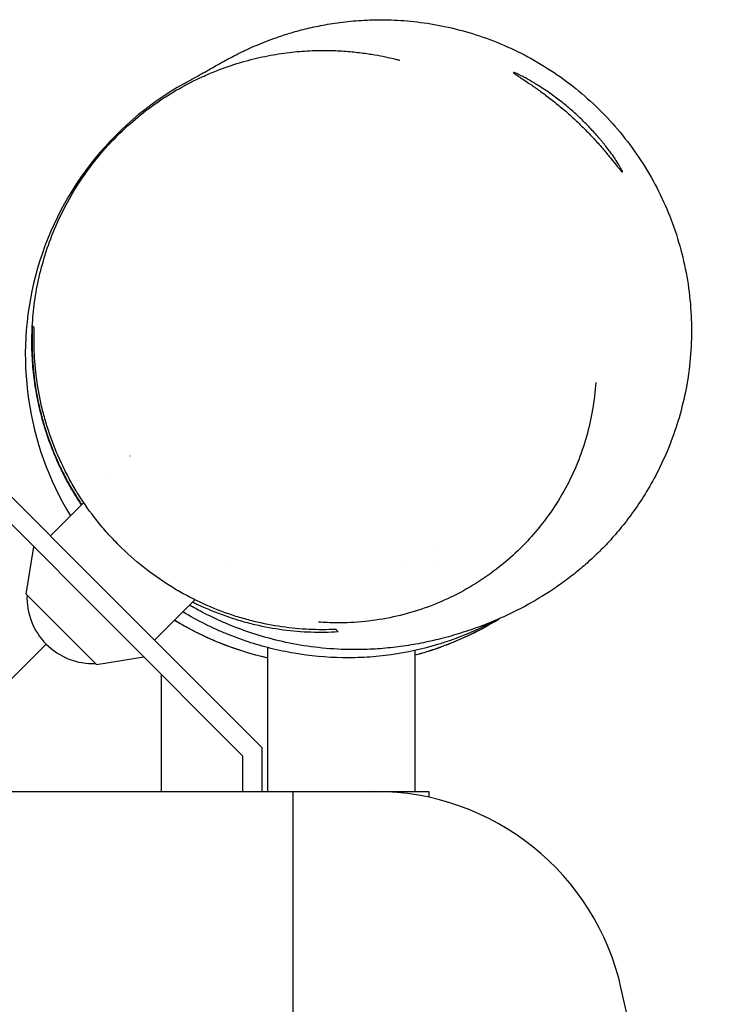
# Model space of a CAD drawing. Units: millimetres. Extents: x -3043 to 3308, y -3392 to 3706.
# Drawn here: x 1224 to 1406, y 1138 to 1391 of the extents above; entities that cross this region are included whole.
import ezdxf

# ---------------------------------------------------------------- set-up
doc = ezdxf.new("R2010")
doc.units = ezdxf.units.MM
doc.header["$LTSCALE"] = 20
doc.layers.add('2d', color=230, linetype='Continuous')

msp = doc.modelspace()

# ---------------------------------------------------------------- linework, layer by layer
at = {"layer": '2d'}
for p, q in [((1244.9, 1244.9), (1203.79, 1286)), ((1281, 1201.72), (1201.72, 1281)), ((1252.02, 1278.89), (1252.03, 1278.9)), ((1252.02, 1278.89), (1252.03, 1278.9)), ((1245.94, 1272.81), (1245.94, 1272.81)), ((1245.94, 1272.81), (1245.94, 1272.81)), ((1231.46, 1258.33), (1240.05, 1266.92)), ((1225.24, 1243.34), (1227.21, 1255.51)), ((1330.97, 1255.59), (1330.97, 1255.59)), ((1277.69, 1250.82), (1277.69, 1250.82)), ((1277.69, 1250.82), (1277.69, 1250.82)), ((1322.55, 1250.59), (1322.55, 1250.59)), ((1331.5, 1251.59), (1331.5, 1251.59)), ((1225.24, 1243.34), (1243.34, 1225.24)), ((1244.9, 1244.9), (1286, 1203.79)), ((1258.33, 1231.46), (1268.73, 1241.86)), ((1219.5, 1219.5), (1230.42, 1230.42)), ((1287.5, 1192.5), (1287.5, 1229.55)), ((1325.5, 1192.5), (1325.5, 1228.83)), ((1243.34, 1225.24), (1255.51, 1227.21)), ((1260, 1222.72), (1260, 1192.5)), ((1286, 1203.79), (1286, 1192.5)), ((1281, 1201.72), (1281, 1192.5)), ((1179, 1192.5), (1329, 1192.5)), ((1294, 1000.4), (1294, 1192.5)), ((1329, 1192.5), (1329, 1191.01))]:
    msp.add_line(p, q, dxfattribs=at)
for centre, radius, start, end in [((1305, 1305), 80, 119.2886, 211.261), ((1242.44, 1242.44), 17, 177.6679, 272.3321), ((1305, 1305), 80, 238.739, 257.3644), ((1305, 1305), 80, 284.8477, 301.7587), ((1315.18, 1127.5), 65, 12.6271, 90), ((266.18, 892.5), 1140, 346.5335, 12.62709)]:
    msp.add_arc(centre, radius, start, end, dxfattribs=at)
for points, knots in [([(1265.86, 1374.77), (1266.55, 1375.16), (1267.15, 1375.49), (1268.6, 1376.28), (1269.31, 1376.67), (1270.57, 1377.38), (1271.09, 1377.67), (1272.08, 1378.24), (1272.52, 1378.5), (1273.43, 1379.01), (1273.86, 1379.26), (1274.78, 1379.78), (1275.23, 1380.03), (1276.21, 1380.57), (1276.7, 1380.84), (1277.76, 1381.41), (1278.3, 1381.69), (1279.48, 1382.29), (1280.1, 1382.6), (1281.19, 1383.13), (1281.59, 1383.32), (1282.66, 1383.81), (1283.37, 1384.14), (1284.9, 1384.8), (1285.69, 1385.13), (1287.4, 1385.8), (1288.29, 1386.14), (1290.28, 1386.85), (1291.39, 1387.23), (1293.86, 1387.99), (1295.21, 1388.38), (1298.04, 1389.1), (1299.53, 1389.44), (1302.68, 1390.05), (1304.34, 1390.33), (1307.84, 1390.78), (1309.68, 1390.97), (1313.55, 1391.21), (1315.58, 1391.26), (1319.81, 1391.2), (1322.01, 1391.09), (1326.57, 1390.65), (1328.93, 1390.32), (1333.66, 1389.43), (1336.05, 1388.88), (1340.84, 1387.52), (1343.25, 1386.72), (1348.04, 1384.86), (1350.42, 1383.8), (1355.09, 1381.44), (1357.38, 1380.14), (1361.84, 1377.3), (1364.01, 1375.77), (1368.19, 1372.48), (1370.2, 1370.73), (1374.05, 1367.03), (1375.89, 1365.08), (1379.37, 1360.99), (1381.01, 1358.85), (1384.06, 1354.43), (1385.48, 1352.14), (1388.07, 1347.43), (1389.25, 1345.01), (1391.36, 1340.05), (1392.29, 1337.52), (1393.89, 1332.37), (1394.56, 1329.75), (1395.63, 1324.48), (1396.03, 1321.81), (1396.57, 1316.46), (1396.7, 1313.77), (1396.69, 1308.42), (1396.55, 1305.76), (1396.02, 1300.5), (1395.63, 1297.9), (1394.59, 1292.79), (1393.95, 1290.28), (1392.48, 1285.46), (1391.65, 1283.14), (1389.85, 1278.74), (1388.88, 1276.65), (1386.87, 1272.72), (1385.82, 1270.87), (1383.69, 1267.43), (1382.61, 1265.82), (1380.45, 1262.83), (1379.36, 1261.43), (1377.2, 1258.82), (1376.12, 1257.61), (1373.96, 1255.3), (1372.88, 1254.22), (1370.7, 1252.14), (1369.62, 1251.17), (1367.37, 1249.25), (1366.25, 1248.36), (1363.85, 1246.52), (1362.68, 1245.69), (1360.2, 1243.99), (1359.01, 1243.24), (1357.18, 1242.13), (1356.47, 1241.71), (1352.84, 1239.64), (1350.59, 1238.55), (1346.37, 1236.63), (1344.46, 1235.84), (1340.78, 1234.46), (1339.04, 1233.86), (1335.57, 1232.77), (1333.87, 1232.29), (1330.43, 1231.42), (1328.73, 1231.03), (1325.28, 1230.37), (1323.55, 1230.08), (1320.05, 1229.61), (1318.3, 1229.42), (1314.73, 1229.15), (1312.94, 1229.06), (1308.7, 1229.01), (1306.17, 1229.07), (1300.88, 1229.47), (1298.32, 1229.78), (1293.35, 1230.62), (1290.96, 1231.13), (1286.37, 1232.32), (1284.17, 1232.99), (1279.97, 1234.45), (1277.97, 1235.24), (1274.11, 1236.92), (1272.27, 1237.81), (1269.43, 1239.29), (1268.36, 1239.89), (1267.35, 1240.48)], [0, 0, 0, 0, 123.262681, 123.262681, 228.064251, 228.064251, 294.996617, 294.996617, 341.60585, 341.60585, 376.126456, 376.126456, 402.765404, 402.765404, 423.944357, 423.944357, 441.134984, 441.134984, 455.799608, 455.799608, 463.214228, 463.214228, 474.096747, 474.096747, 483.572134, 483.572134, 491.960138, 491.960138, 500.357621, 500.357621, 508.591977, 508.591977, 516.47995, 516.47995, 524.197977, 524.197977, 531.889177, 531.889177, 539.663749, 539.663749, 547.601765, 547.601765, 555.753578, 555.753578, 563.881415, 563.881415, 572.111914, 572.111914, 580.401345, 580.401345, 588.700736, 588.700736, 596.990678, 596.990678, 605.269849, 605.269849, 613.547744, 613.547744, 621.836039, 621.836039, 630.101155, 630.101155, 638.371602, 638.371602, 646.644986, 646.644986, 654.923479, 654.923479, 663.205743, 663.205743, 671.48014, 671.48014, 679.705282, 679.705282, 687.85971, 687.85971, 695.965866, 695.965866, 703.764117, 703.764117, 711.193512, 711.193512, 718.239838, 718.239838, 724.962364, 724.962364, 731.508867, 731.508867, 738.124665, 738.124665, 745.180583, 745.180583, 753.259388, 753.259388, 763.373827, 763.373827, 777.298348, 777.298348, 796.440255, 796.440255, 810.415834, 810.415834, 872.852313, 872.852313, 925.477009, 925.477009, 969.286125, 969.286125, 1007.523382, 1007.523382, 1041.485451, 1041.485451, 1071.946772, 1071.946772, 1099.483037, 1099.483037, 1124.632945, 1124.632945, 1155.672397, 1155.672397, 1186.111475, 1186.111475, 1216.517859, 1216.517859, 1247.368558, 1247.368558, 1279.316741, 1279.316741, 1313.729983, 1313.729983, 1336.952954, 1336.952954, 1336.952954, 1336.952954]), ([(1239.47, 1266.34), (1239.27, 1266.64), (1239.06, 1266.96), (1238.26, 1268.2), (1237.64, 1269.2), (1236.41, 1271.3), (1235.82, 1272.38), (1234.64, 1274.65), (1234.05, 1275.84), (1232.92, 1278.33), (1232.38, 1279.61), (1231.34, 1282.28), (1230.84, 1283.65), (1229.92, 1286.52), (1229.48, 1288.01), (1228.68, 1291.11), (1228.32, 1292.72), (1227.68, 1296.1), (1227.41, 1297.88), (1226.98, 1301.56), (1226.83, 1303.48), (1226.68, 1307.42), (1226.68, 1309.45), (1226.86, 1313.58), (1227.04, 1315.7), (1227.58, 1319.95), (1227.95, 1322.1), (1228.89, 1326.42), (1229.47, 1328.6), (1230.83, 1332.95), (1231.63, 1335.13), (1233.43, 1339.43), (1234.43, 1341.54), (1236.64, 1345.68), (1237.85, 1347.71), (1240.46, 1351.66), (1241.87, 1353.59), (1244.87, 1357.3), (1246.47, 1359.09), (1249.81, 1362.5), (1251.57, 1364.12), (1255.17, 1367.16), (1257.02, 1368.57), (1260.78, 1371.19), (1262.69, 1372.39), (1266.61, 1374.62), (1268.61, 1375.64), (1271.84, 1377.11), (1273.08, 1377.63), (1276.31, 1378.9), (1278.29, 1379.58), (1282.21, 1380.76), (1284.15, 1381.25), (1287.97, 1382.07), (1289.84, 1382.39), (1293.5, 1382.9), (1295.28, 1383.07), (1298.74, 1383.3), (1300.4, 1383.35), (1303.61, 1383.35), (1305.14, 1383.29), (1308.05, 1383.12), (1309.42, 1382.99), (1312, 1382.7), (1313.18, 1382.53), (1315.38, 1382.17), (1316.35, 1381.99), (1318.11, 1381.64), (1318.86, 1381.47), (1320.12, 1381.18), (1320.61, 1381.06), (1321.32, 1380.88), (1321.51, 1380.83), (1321.55, 1380.82), (1321.55, 1380.82), (1321.55, 1380.82)], [1605.575481, 1605.575481, 1605.575481, 1605.575481, 1609.228864, 1609.228864, 1619.611555, 1619.611555, 1628.846496, 1628.846496, 1637.389554, 1637.389554, 1645.185314, 1645.185314, 1652.418229, 1652.418229, 1659.258101, 1659.258101, 1665.859497, 1665.859497, 1672.434982, 1672.434982, 1679.011233, 1679.011233, 1685.614278, 1685.614278, 1692.261527, 1692.261527, 1698.93836, 1698.93836, 1705.718259, 1705.718259, 1712.675824, 1712.675824, 1719.679793, 1719.679793, 1726.787845, 1726.787845, 1734.031351, 1734.031351, 1741.418696, 1741.418696, 1748.939694, 1748.939694, 1756.430254, 1756.430254, 1763.923718, 1763.923718, 1771.686313, 1771.686313, 1776.534334, 1776.534334, 1784.429162, 1784.429162, 1792.542066, 1792.542066, 1800.98145, 1800.98145, 1809.869656, 1809.869656, 1819.349973, 1819.349973, 1829.592948, 1829.592948, 1840.800999, 1840.800999, 1853.210574, 1853.210574, 1867.091518, 1867.091518, 1882.744134, 1882.744134, 1900.495397, 1900.495397, 1920.695731, 1920.695731, 1923.225988, 1923.225988, 1923.225988, 1923.225988]), ([(1350.79, 1377.66), (1350.76, 1377.63), (1350.84, 1377.54), (1351.14, 1377.32), (1351.26, 1377.23), (1351.57, 1377.02), (1351.74, 1376.9), (1352.15, 1376.63), (1352.37, 1376.48), (1352.88, 1376.16), (1353.15, 1375.97), (1354.03, 1375.39), (1354.7, 1374.95), (1355.8, 1374.2), (1356.19, 1373.93), (1356.98, 1373.38), (1357.39, 1373.08), (1358.65, 1372.17), (1359.53, 1371.52), (1360.9, 1370.45), (1361.37, 1370.08), (1362.29, 1369.33), (1362.76, 1368.95), (1363.69, 1368.17), (1364.15, 1367.77), (1365.08, 1366.95), (1365.55, 1366.53), (1366.94, 1365.26), (1367.83, 1364.41), (1369.13, 1363.12), (1369.56, 1362.69), (1370.4, 1361.82), (1370.8, 1361.39), (1371.98, 1360.13), (1372.71, 1359.31), (1373.74, 1358.14), (1374.07, 1357.75), (1374.7, 1357.01), (1375, 1356.66), (1375.56, 1355.98), (1375.82, 1355.65), (1376.33, 1355.04), (1376.56, 1354.74), (1377.22, 1353.92), (1377.59, 1353.46), (1378.05, 1352.91), (1378.18, 1352.74), (1378.42, 1352.46), (1378.52, 1352.35), (1378.78, 1352.08), (1378.88, 1352.01), (1378.91, 1352.04)], [0.05976768, 0.05976768, 0.05976768, 0.05976768, 0.06348931, 0.06348931, 0.06535012, 0.06535012, 0.06721094, 0.06721094, 0.06907175, 0.06907175, 0.07093257, 0.07093257, 0.0746542, 0.0746542, 0.07651501, 0.07651501, 0.07837583, 0.07837583, 0.08209746, 0.08209746, 0.08395827, 0.08395827, 0.08581909, 0.08581909, 0.0876799, 0.0876799, 0.08954072, 0.08954072, 0.09326235, 0.09326235, 0.09512316, 0.09512316, 0.09698397, 0.09698397, 0.1007056, 0.1007056, 0.10256642, 0.10256642, 0.10442723, 0.10442723, 0.10628805, 0.10628805, 0.10814886, 0.10814886, 0.11187049, 0.11187049, 0.11373131, 0.11373131, 0.11559212, 0.11559212, 0.11931375, 0.11931375, 0.11931375, 0.11931375]), ([(1378.91, 1352.04), (1378.94, 1352.07), (1378.9, 1352.2), (1378.73, 1352.56), (1378.66, 1352.7), (1378.48, 1353.03), (1378.37, 1353.22), (1377.99, 1353.86), (1377.68, 1354.38), (1377.09, 1355.26), (1376.88, 1355.58), (1376.42, 1356.24), (1376.18, 1356.59), (1375.39, 1357.66), (1374.81, 1358.43), (1373.98, 1359.46), (1373.82, 1359.66), (1373.47, 1360.08), (1373.3, 1360.29), (1372.76, 1360.92), (1372.39, 1361.35), (1371.63, 1362.21), (1371.23, 1362.64), (1370.41, 1363.52), (1369.99, 1363.96), (1368.69, 1365.28), (1367.79, 1366.14), (1366.41, 1367.4), (1365.94, 1367.81), (1364.98, 1368.63), (1364.51, 1369.03), (1363.09, 1370.19), (1362.14, 1370.92), (1360.74, 1371.95), (1360.27, 1372.28), (1359.36, 1372.91), (1358.92, 1373.21), (1358.05, 1373.78), (1357.63, 1374.06), (1356.8, 1374.58), (1356.4, 1374.82), (1355.24, 1375.51), (1354.53, 1375.91), (1353.59, 1376.42), (1353.3, 1376.57), (1352.74, 1376.85), (1352.49, 1376.98), (1351.81, 1377.3), (1351.46, 1377.46), (1351.14, 1377.58), (1351.09, 1377.6), (1350.99, 1377.63), (1350.95, 1377.64), (1350.84, 1377.67), (1350.8, 1377.67), (1350.79, 1377.66)], [0, 0, 0, 0, 0.00373548, 0.00373548, 0.00560322, 0.00560322, 0.00747096, 0.00747096, 0.01120644, 0.01120644, 0.01307418, 0.01307418, 0.01494192, 0.01494192, 0.0186774, 0.0186774, 0.01961127, 0.01961127, 0.02054514, 0.02054514, 0.02241288, 0.02241288, 0.02428062, 0.02428062, 0.02614836, 0.02614836, 0.02988384, 0.02988384, 0.03175158, 0.03175158, 0.03361932, 0.03361932, 0.0373548, 0.0373548, 0.03922254, 0.03922254, 0.04109028, 0.04109028, 0.04295802, 0.04295802, 0.04482576, 0.04482576, 0.04856124, 0.04856124, 0.05042898, 0.05042898, 0.05229672, 0.05229672, 0.0560322, 0.0560322, 0.05696607, 0.05696607, 0.05789994, 0.05789994, 0.05976768, 0.05976768, 0.05976768, 0.05976768]), ([(1226.85, 1312.44), (1226.72, 1310.13), (1226.7, 1307.79), (1226.88, 1303.07), (1227.08, 1300.68), (1227.73, 1295.84), (1228.18, 1293.39), (1229.07, 1289.67), (1229.4, 1288.41), (1230.13, 1285.92), (1230.53, 1284.67), (1231.84, 1280.95), (1232.86, 1278.48), (1234.61, 1274.8), (1235.24, 1273.57), (1236.57, 1271.14), (1237.28, 1269.92), (1238.51, 1267.94), (1239.01, 1267.17), (1239.53, 1266.4)], [0, 0, 0, 0, 0.00855994, 0.00855994, 0.01711988, 0.01711988, 0.02567982, 0.02567982, 0.02995979, 0.02995979, 0.03423976, 0.03423976, 0.0427997, 0.0427997, 0.04707967, 0.04707967, 0.05135964, 0.05135964, 0.05417176, 0.05417176, 0.05417176, 0.05417176]), ([(1305.05, 1234.24), (1302.78, 1234.13), (1300.48, 1234.13), (1295.83, 1234.35), (1293.48, 1234.57), (1288.73, 1235.26), (1286.32, 1235.72), (1282.67, 1236.62), (1281.44, 1236.96), (1278.99, 1237.69), (1277.77, 1238.1), (1274.12, 1239.41), (1271.7, 1240.42), (1268.1, 1242.16), (1266.9, 1242.78), (1264.51, 1244.1), (1263.32, 1244.81), (1259.81, 1247.01), (1257.56, 1248.61), (1253.22, 1252.06), (1251.13, 1253.92), (1248.13, 1256.92), (1247.14, 1257.96), (1245.26, 1260.07), (1244.36, 1261.14), (1241.75, 1264.42), (1240.15, 1266.68), (1238.32, 1269.6), (1237.96, 1270.19), (1237.26, 1271.37), (1236.92, 1271.97), (1235.93, 1273.77), (1235.31, 1274.97), (1233.55, 1278.59), (1232.54, 1281.02), (1231.22, 1284.68), (1230.82, 1285.9), (1230.26, 1287.75), (1230.08, 1288.36), (1229.75, 1289.58), (1229.59, 1290.19), (1228.84, 1293.23), (1228.37, 1295.64), (1227.68, 1300.39), (1227.46, 1302.74), (1227.23, 1307.39), (1227.23, 1309.69), (1227.33, 1311.96)], [0, 0, 0, 0, 0.0083947, 0.0083947, 0.0167895, 0.0167895, 0.0251842, 0.0251842, 0.0293815, 0.0293815, 0.0335789, 0.0335789, 0.0419736, 0.0419736, 0.046171, 0.046171, 0.0503684, 0.0503684, 0.0587631, 0.0587631, 0.0671578, 0.0671578, 0.0713552, 0.0713552, 0.0755525, 0.0755525, 0.0839473, 0.0839473, 0.0860459, 0.0860459, 0.0881446, 0.0881446, 0.092342, 0.092342, 0.1007367, 0.1007367, 0.1049341, 0.1049341, 0.1070328, 0.1070328, 0.1091314, 0.1091314, 0.1175262, 0.1175262, 0.1259209, 0.1259209, 0.1343156, 0.1343156, 0.1343156, 0.1343156]), ([(1372.01, 1297.84), (1371.87, 1295.48), (1371.59, 1293.14), (1370.8, 1288.48), (1370.27, 1286.16), (1368.97, 1281.58), (1368.19, 1279.32), (1366.38, 1274.88), (1365.35, 1272.71), (1363.05, 1268.47), (1361.78, 1266.41), (1359.02, 1262.44), (1357.52, 1260.52), (1354.66, 1257.24), (1353.33, 1255.85), (1351.94, 1254.51)], [0, 0, 0, 0, 7.476387, 7.476387, 15.084474, 15.084474, 22.799947, 22.799947, 30.611781, 30.611781, 38.513494, 38.513494, 46.468449, 46.468449, 52.790871, 52.790871, 52.790871, 52.790871]), ([(1351.94, 1254.51), (1350.19, 1252.83), (1348.35, 1251.24), (1344.47, 1248.26), (1342.44, 1246.87), (1338.24, 1244.32), (1336.05, 1243.16), (1331.58, 1241.09), (1329.29, 1240.18), (1324.62, 1238.61), (1322.24, 1237.96), (1317.42, 1236.92), (1314.99, 1236.53), (1310.1, 1236.03), (1307.65, 1235.91), (1303.65, 1235.94), (1302.1, 1236), (1300.56, 1236.12)], [0, 0, 0, 0, 7.982001, 7.982001, 16.029754, 16.029754, 24.07248, 24.07248, 32.055285, 32.055285, 39.991291, 39.991291, 47.844203, 47.844203, 55.584525, 55.584525, 60.427958, 60.427958, 60.427958, 60.427958]), ([(1268.16, 1241.29), (1268.52, 1241.12), (1268.87, 1240.94), (1271.69, 1239.6), (1274.17, 1238.58), (1277.91, 1237.27), (1279.16, 1236.87), (1281.67, 1236.13), (1282.91, 1235.81), (1286.62, 1234.93), (1289.06, 1234.49), (1293.89, 1233.85), (1296.27, 1233.66), (1300.98, 1233.49), (1303.32, 1233.53), (1305.62, 1233.67)], [0.09291909, 0.09291909, 0.09291909, 0.09291909, 0.09415934, 0.09415934, 0.10271928, 0.10271928, 0.10699925, 0.10699925, 0.11127922, 0.11127922, 0.11983916, 0.11983916, 0.1283991, 0.1283991, 0.13695904, 0.13695904, 0.13695904, 0.13695904]), ([(1331.24, 1230.33), (1327.35, 1229.15), (1323.37, 1228.28), (1317.25, 1227.42), (1315.18, 1227.21), (1312.05, 1227.01), (1311, 1226.97), (1309.41, 1226.93), (1308.88, 1226.93), (1307.82, 1226.92), (1307.29, 1226.93), (1302.55, 1227), (1298.4, 1227.39), (1293.3, 1228.26), (1292.29, 1228.46), (1290.26, 1228.88), (1289.25, 1229.11), (1286.26, 1229.86), (1284.31, 1230.42), (1280.51, 1231.67), (1278.65, 1232.36), (1275.93, 1233.48), (1275.03, 1233.87), (1273.25, 1234.67), (1272.37, 1235.08), (1269.46, 1236.53), (1267.5, 1237.61), (1265.61, 1238.74)], [0.09808245, 0.09808245, 0.09808245, 0.09808245, 0.11052233, 0.11052233, 0.11674227, 0.11674227, 0.11985224, 0.11985224, 0.12140722, 0.12140722, 0.1229622, 0.1229622, 0.13540208, 0.13540208, 0.13851205, 0.13851205, 0.14162202, 0.14162202, 0.14784196, 0.14784196, 0.1540619, 0.1540619, 0.15717187, 0.15717187, 0.16028184, 0.16028184, 0.16763925, 0.16763925, 0.16763925, 0.16763925]), ([(1263.5, 1236.63), (1264.43, 1236.06), (1265.38, 1235.51), (1267.97, 1234.07), (1269.65, 1233.22), (1272.25, 1232.01), (1273.13, 1231.62), (1274.92, 1230.87), (1275.83, 1230.51), (1280.2, 1228.85), (1283.78, 1227.77), (1287.5, 1226.94)], [0.09709495, 0.09709495, 0.09709495, 0.09709495, 0.10075463, 0.10075463, 0.10688114, 0.10688114, 0.10994439, 0.10994439, 0.11300765, 0.11300765, 0.12458537, 0.12458537, 0.12458537, 0.12458537]), ([(1325.5, 1227.67), (1327.56, 1228.22), (1329.57, 1228.84), (1332.11, 1229.73), (1332.67, 1229.93), (1333.76, 1230.35), (1334.3, 1230.56), (1335.91, 1231.21), (1336.97, 1231.66), (1341.21, 1233.58), (1344.24, 1235.2), (1347.1, 1236.98)], [0.16280787, 0.16280787, 0.16280787, 0.16280787, 0.16931758, 0.16931758, 0.17114204, 0.17114204, 0.1729665, 0.1729665, 0.17661543, 0.17661543, 0.18792718, 0.18792718, 0.18792718, 0.18792718]), ([(1346.16, 1236.57), (1345, 1235.94), (1343.82, 1235.33), (1340.83, 1233.89), (1339, 1233.09), (1336.15, 1231.98), (1335.19, 1231.63), (1333.24, 1230.95), (1332.24, 1230.63), (1331.24, 1230.33)], [0.08089532, 0.08089532, 0.08089532, 0.08089532, 0.08524215, 0.08524215, 0.0916623, 0.0916623, 0.09487238, 0.09487238, 0.09808245, 0.09808245, 0.09808245, 0.09808245])]:
    msp.add_open_spline(points, degree=3, knots=knots, dxfattribs=at)
for points in [[(1227.33, 1311.96), (1227.07, 1312.21), (1226.91, 1312.37), (1226.85, 1312.44)], [(1305.62, 1233.67), (1305.42, 1233.87), (1305.23, 1234.06), (1305.05, 1234.24)]]:
    msp.add_open_spline(points, degree=3, dxfattribs=at)

doc.saveas('drawing.dxf')
